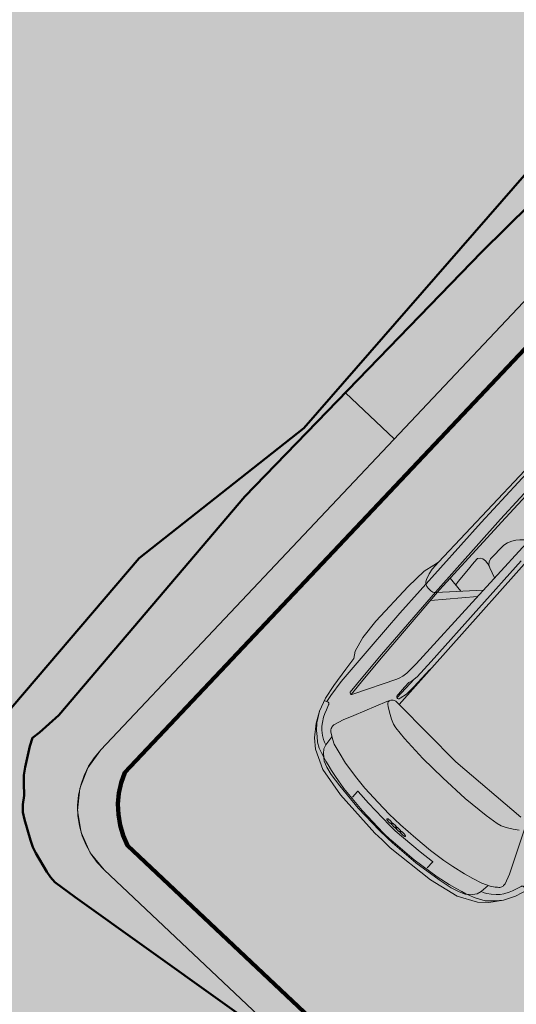
# Model space of a CAD drawing. Units: metres. Extents: x 0 to 39, y 0 to 26.4.
# Drawn here: x 19.7 to 20.9, y 14.6 to 16.9 of the extents above; entities that cross this region are included whole.
import ezdxf

# ---------------------------------------------------------------- set-up
doc = ezdxf.new("R2010")
doc.units = ezdxf.units.M
for name, color, linetype in [('Andre figurer', 7, 'Continuous'), ('Byggegrop', 7, 'Continuous'), ('Diverse', 7, 'Continuous')]:
    doc.layers.add(name, color=color, linetype=linetype)
picture_1 = doc.add_image_def('image1.png', size_in_pixel=(1535, 1039))
picture_2 = doc.add_image_def('image2.png', size_in_pixel=(1535, 1039))

# ---------------------------------------------------------------- blocks, each defined once
blk = doc.blocks.new('Kartutsnitt-ID-67')
at = {"layer": 'Diverse', "lineweight": 0}
for color, points in [(7, [(15.5798, 24.7641), (6.0439, 13.5495), (14.94, 5.0296), (22.5537, 13.8871), (23.9556, 15.8092), (23.6796, 17.1182)]), (254, [(12.263, 20.1549), (12.2393, 20.1061), (12.2228, 20.0538), (12.215, 19.9989), (12.3073, 19.2019), (12.4035, 18.4019), (12.524, 17.6019), (12.3829, 16.8019), (12.2112, 16.1659), (12.1904, 16.0958), (12.1682, 16.0109), (12.2052, 15.9407), (12.255, 15.8791), (12.3166, 15.8293), (12.3867, 15.7924), (12.4628, 15.7696), (12.5418, 15.7619), (12.6978, 15.7619), (13.4978, 15.887), (14.2944, 15.9185), (14.1858, 15.6059), (14.169, 15.5316), (14.1682, 15.4509), (14.2052, 15.3807), (14.255, 15.3191), (14.3166, 15.2693), (14.3867, 15.2324), (14.4628, 15.2096), (14.5418, 15.2019), (15.3378, 15.2019), (16.1378, 15.2108), (16.9378, 15.2307), (17.7378, 15.232), (18.1338, 15.3878), (18.1736, 15.4069), (18.2093, 15.4245), (18.2408, 15.4463), (18.2668, 15.4729), (18.2825, 15.5062), (18.2921, 15.54), (18.2969, 15.5733), (18.296, 15.6059), (18.3096, 15.9902), (18.7778, 15.9048), (19.4138, 15.8747), (19.4719, 15.875), (19.5301, 15.8859), (19.5831, 15.913), (19.6411, 15.9386), (19.6689, 15.9952), (19.684, 16.0537), (19.7008, 16.1086), (19.706, 16.1659), (19.697, 16.3219), (19.6505, 17.1219), (19.5126, 17.9219), (19.4357, 18.7219), (19.4498, 18.8667), (19.803, 18.5026), (20.394, 17.9632), (20.937, 17.3731), (21.3116, 16.9768), (21.3295, 16.9566), (21.3376, 16.9396), (21.3407, 16.921), (21.3385, 16.9023), (21.3313, 16.885), (21.3161, 16.8626), (20.7994, 16.3523), (20.2427, 15.7778), (19.8051, 15.2635), (19.7598, 15.2227), (19.7429, 15.2098), (19.7369, 15.1903), (19.7256, 15.1409), (19.7227, 15.122), (19.7229, 15.1032), (19.7237, 15.0744), (19.72, 15.053), (19.7206, 15.0351), (19.7244, 15.0177), (19.7383, 14.969), (19.7439, 14.9532), (19.7513, 14.9385), (19.7769, 14.8949), (19.7855, 14.882), (19.7956, 14.8705), (19.8435, 14.8355), (20.3583, 14.4677), (20.853, 13.8264), (21.2151, 13.3435), (21.256, 13.2862), (21.2792, 13.2559), (21.3086, 13.2303), (21.3507, 13.1996), (21.3863, 13.1777), (21.4261, 13.1615), (21.475, 13.1461), (21.519, 13.1377), (21.5625, 13.148), (21.6101, 13.1682), (21.6482, 13.188), (21.6861, 13.2032), (21.6959, 13.208), (21.7313, 13.2251), (21.7663, 13.2455), (21.7991, 13.269), (21.8555, 13.3122), (22.3361, 13.8587), (22.8337, 14.4891), (23.3679, 15.0849), (23.4099, 15.1712), (23.4211, 15.2004), (23.4265, 15.2294), (23.4477, 15.4341), (23.7174, 15.834), (24.2935, 16.3904), (24.6162, 16.7609), (24.7513, 16.8194), (24.8834, 16.8968), (24.8838, 16.8978), (25.0356, 16.9169), (25.185, 16.9367), (25.3348, 16.9687), (25.485, 16.9347), (25.6266, 16.8764), (25.658, 16.8683), (25.7698, 16.847), (25.9124, 16.8105), (26.0577, 16.7723), (26.1995, 16.7175), (26.3199, 16.6382), (26.322, 16.6363), (26.3244, 16.6347), (26.327, 16.6334), (26.3299, 16.6326), (26.3327, 16.6323), (26.3355, 16.6325), (26.3381, 16.6331), (26.3404, 16.6341), (26.3404, 16.6367), (26.34, 16.6394), (26.3391, 16.642), (26.3379, 16.6445), (26.3364, 16.6468), (26.3346, 16.6488), (26.3327, 16.6507), (26.3306, 16.6522), (26.2773, 16.6886), (25.6912, 17.2343), (25.3003, 17.519), (25.0805, 17.7508), (24.4557, 18.2512), (23.846, 18.7691), (23.8315, 18.7803), (23.3405, 19.206), (23.3393, 19.2066), (23.3382, 19.2071), (23.3372, 19.2075), (23.3363, 19.2079), (23.3355, 19.2083), (23.3346, 19.209), (23.3338, 19.2096), (23.3341, 19.2086), (23.3344, 19.2076), (23.3348, 19.2066), (23.3351, 19.2056), (23.3355, 19.2046), (23.3359, 19.2036), (23.3363, 19.2026), (23.3629, 19.0946), (23.3644, 19.0891), (23.3687, 18.9777), (23.3544, 18.8637), (23.3413, 18.755), (23.3247, 18.6483), (23.3226, 18.5354), (23.2937, 18.4257), (23.245, 18.3441), (23.2374, 18.3273), (23.1733, 18.2331), (23.0948, 18.15), (23.0068, 18.0764), (22.9106, 18.0124), (22.8078, 17.9568), (22.6968, 17.9171), (22.6265, 17.9144), (22.5789, 17.9124), (22.4632, 17.9251), (22.3537, 17.9627), (22.2715, 18.0146), (22.0124, 18.2857), (21.4365, 18.841), (20.8197, 19.353), (20.2887, 19.8635), (20.2475, 19.9123), (19.7402, 20.5403), (19.1606, 21.0917), (18.8705, 21.3896), (18.8438, 21.4212), (18.8106, 21.449), (18.7711, 21.4707), (18.7263, 21.4818), (18.3458, 21.4837), (17.5458, 21.4789), (16.7458, 21.5718), (15.9458, 21.5337), (15.1458, 21.5676), (14.5388, 21.7073), (14.4082, 21.6971), (14.2797, 21.6564), (14.1028, 21.5792), (13.4561, 21.104), (12.8164, 20.6175), (12.3734, 20.2728), (12.3313, 20.2383), (12.2941, 20.1991)]), (254, [(12.5378, 20.0019), (12.5378, 16.1619), (14.5378, 16.1619), (14.5378, 15.6019), (18.1378, 15.6019), (18.1378, 16.1619), (19.4178, 16.1619), (19.4178, 18.9409), (21.4058, 17.0644), (21.4223, 17.0468), (21.4366, 17.0273), (21.4484, 17.0062), (21.4576, 16.9839), (21.4641, 16.9606), (21.4677, 16.9368), (21.4684, 16.9126), (21.4661, 16.8886), (21.461, 16.865), (21.4531, 16.8421), (21.4425, 16.8204), (21.4294, 16.8002), (21.4139, 16.7817), (19.9038, 15.1818), (19.8883, 15.1633), (19.8751, 15.143), (19.8645, 15.1213), (19.8566, 15.0985), (19.8515, 15.0749), (19.8493, 15.0509), (19.85, 15.0267), (19.8536, 15.0028), (19.8601, 14.9796), (19.8693, 14.9573), (19.8811, 14.9362), (19.8954, 14.9167), (19.9119, 14.8991), (21.3663, 13.5262), (21.3848, 13.5108), (21.4051, 13.4976), (21.4268, 13.487), (21.4496, 13.4791), (21.4732, 13.474), (21.4973, 13.4718), (21.5214, 13.4725), (21.5453, 13.4761), (21.5686, 13.4825), (21.5909, 13.4917), (21.6119, 13.5036), (21.6314, 13.5179), (21.649, 13.5344), (23.2965, 15.2796), (23.3756, 15.48), (24.6025, 16.7798), (24.6653, 16.8117), (24.7295, 16.8409), (24.7949, 16.8672), (24.8614, 16.8906), (24.9289, 16.9111), (24.9972, 16.9286), (25.0662, 16.943), (25.1358, 16.9544), (25.2058, 16.9627), (25.2761, 16.9679), (25.3466, 16.97), (25.4171, 16.9691), (25.4874, 16.965), (25.5576, 16.9578), (25.6273, 16.9475), (25.6966, 16.9342), (25.7651, 16.9178), (25.8329, 16.8984), (25.8998, 16.8761), (25.9656, 16.8508), (26.0302, 16.8227), (26.0936, 16.7917), (26.1555, 16.758), (26.2159, 16.7215), (26.2746, 16.6825), (26.3315, 16.6409), (25.3001, 17.5187), (23.8312, 18.78), (23.334, 19.2092), (23.3554, 19.1605), (23.3739, 19.1106), (23.3895, 19.0597), (23.4022, 19.008), (23.4118, 18.9557), (23.4184, 18.9029), (23.4219, 18.8498), (23.4223, 18.7965), (23.4197, 18.7434), (23.414, 18.6905), (23.4052, 18.638), (23.3934, 18.5861), (23.3787, 18.5349), (23.361, 18.4847), (23.3404, 18.4357), (23.3171, 18.3878), (23.291, 18.3415), (23.2622, 18.2967), (23.2309, 18.2536), (23.1972, 18.2124), (23.1612, 18.1733), (23.1229, 18.1362), (23.0826, 18.1015), (23.0404, 18.0691), (22.9963, 18.0393), (22.9506, 18.012), (22.9034, 17.9875), (22.8548, 17.9657), (22.8051, 17.9467), (22.7543, 17.9307), (22.7028, 17.9176), (22.6505, 17.9075), (22.5977, 17.9005), (22.5447, 17.8965), (22.4915, 17.8956), (22.4383, 17.8978), (22.3853, 17.9031), (22.3327, 17.9114), (22.2807, 17.9227), (22.2295, 17.937), (20.2415, 19.8136), (18.7283, 21.2419), (14.5378, 21.2419)]), (253, [(18.6734, 21.1838), (17.9595, 20.4275), (19.4727, 18.9991), (21.4607, 17.1226), (21.4826, 17.1064), (21.5025, 17.0878), (21.5202, 17.0671), (21.5354, 17.0445), (21.5479, 17.0203), (21.5577, 16.9949), (21.5645, 16.9685), (21.5682, 16.9415), (21.5689, 16.9143), (21.5665, 16.8872), (21.5611, 16.8605), (21.5526, 16.8346), (21.5413, 16.8099), (21.5272, 16.7865), (21.5106, 16.765), (21.4917, 16.7454), (21.4706, 16.7281), (19.9605, 15.1283), (19.952, 15.1045), (19.9465, 15.0798), (19.9442, 15.0546), (19.9451, 15.0294), (19.9492, 15.0044), (19.9564, 14.9802), (19.9666, 14.9571), (21.421, 13.5842), (21.4445, 13.5757), (21.469, 13.5702), (21.4939, 13.5678), (21.519, 13.5686), (21.5437, 13.5725), (21.5678, 13.5794), (21.5908, 13.5893), (23.2383, 15.3346), (23.3174, 15.5349), (24.5443, 16.8347), (24.6012, 16.869), (24.6596, 16.9006), (24.7195, 16.9295), (24.7806, 16.9554), (24.843, 16.9784), (24.9063, 16.9984), (24.9705, 17.0154), (25.0355, 17.0293), (25.1011, 17.0402), (25.167, 17.0479), (25.2333, 17.0525), (25.2997, 17.0539), (25.3662, 17.0521), (25.4324, 17.0473), (25.4984, 17.0392), (25.5639, 17.0281), (25.6288, 17.0139), (25.6929, 16.9966), (25.7562, 16.9763), (25.8184, 16.953), (25.8794, 16.9267), (25.9391, 16.8977), (25.9974, 16.8658), (26.0541, 16.8311), (26.1091, 16.7939), (26.1623, 16.754), (26.2135, 16.7117), (26.2627, 16.667), (25.3003, 17.519), (23.8312, 18.78), (23.5748, 19.0013), (23.334, 19.2092), (23.3615, 19.1631), (23.3863, 19.1155), (23.4082, 19.0665), (23.4273, 19.0163), (23.4434, 18.9651), (23.4564, 18.9131), (23.4665, 18.8603), (23.4734, 18.8071), (23.4772, 18.7535), (23.4779, 18.6999), (23.4754, 18.6462), (23.4698, 18.5929), (23.4611, 18.5399), (23.4494, 18.4875), (23.4346, 18.4359), (23.4168, 18.3853), (23.3961, 18.3357), (23.3726, 18.2875), (23.3462, 18.2407), (23.3172, 18.1955), (23.2856, 18.1522), (23.2516, 18.1107), (23.2151, 18.0713), (23.1765, 18.034), (23.1357, 17.9991), (23.0929, 17.9666), (23.0484, 17.9367), (23.0021, 17.9094), (22.9544, 17.8849), (22.9053, 17.8632), (22.855, 17.8444), (22.8037, 17.8286), (22.7516, 17.8157), (22.6988, 17.806), (22.6456, 17.7993), (22.592, 17.7958), (22.5383, 17.7953), (22.4847, 17.798), (22.4313, 17.8039), (22.3784, 17.8128), (22.3261, 17.8248), (22.2746, 17.8399), (22.224, 17.8579), (22.1746, 17.8788), (20.1866, 19.7554)])]:
    blk.add_hatch(color=color, dxfattribs=at).paths.add_polyline_path(points)
at = {"layer": 'Andre figurer', "color": 7, "lineweight": 0}
for p, q in [((20.726, 15.5857), (20.751, 15.5547)), ((20.6796, 15.5334), (20.7899, 15.5425)), ((20.6006, 15.3043), (20.6418, 15.3487))]:
    blk.add_line(p, q, dxfattribs=at)
for points in [[(21.2499, 16.151), (21.2417, 16.1294), (21.2289, 16.1026), (21.2138, 16.0756), (21.197, 16.0445), (21.1622, 15.9809), (21.1386, 15.9401), (21.1138, 15.9029), (21.0927, 15.8746), (21.0569, 15.8329), (21.0128, 15.785), (20.9465, 15.7135), (20.7859, 15.5382), (20.6457, 15.3842), (20.6236, 15.3621), (20.614, 15.355), (20.6059, 15.3506), (20.6, 15.3479), (20.4992, 15.3132), (20.4946, 15.3116), (20.4926, 15.3121), (20.4909, 15.3136), (20.4902, 15.3155), (20.4908, 15.3177)], [(21.143, 16.0958), (20.6984, 15.6234), (20.6874, 15.616), (20.6646, 15.6019), (20.6268, 15.5663), (20.551, 15.4846), (20.5204, 15.4463), (20.5023, 15.4141), (20.4993, 15.3964), (20.4803, 15.3719), (20.4518, 15.333), (20.4322, 15.3036), (20.4183, 15.2729), (20.4107, 15.2445), (20.4068, 15.2099), (20.409, 15.1832), (20.4258, 15.1357), (20.4678, 15.0756), (20.5487, 14.9855), (20.5658, 14.9698)], [(21.1565, 16.0931), (21.0489, 15.9815), (20.915, 15.8421), (20.799, 15.7167), (20.7032, 15.6102), (20.6074, 15.5036), (20.5401, 15.4248), (20.4692, 15.3422), (20.4448, 15.3095), (20.4356, 15.2953)], [(21.1873, 16.0868), (21.1483, 16.0471), (20.9833, 15.8754), (20.8442, 15.7244), (20.691, 15.553), (20.5643, 15.4063), (20.5205, 15.3537), (20.4908, 15.3177)], [(21.1956, 16.0833), (21.1542, 16.0413), (21.0018, 15.8851), (20.8463, 15.7177), (20.7006, 15.5579), (20.5684, 15.4033), (20.5244, 15.3507), (20.4927, 15.312)], [(21.1616, 15.9271), (21.1415, 15.8998), (21.104, 15.8524), (21.0691, 15.808), (21.0208, 15.7536), (20.9701, 15.6982), (20.9577, 15.684), (20.6825, 15.3749), (20.6057, 15.2887)], [(20.6782, 15.3707), (20.6402, 15.3297), (20.6227, 15.3128), (20.6084, 15.3034), (20.6059, 15.3018), (20.6047, 15.3016), (20.6032, 15.302), (20.6017, 15.3028), (20.6008, 15.3037), (20.6002, 15.305), (20.5999, 15.3061), (20.6001, 15.3076), (20.6011, 15.3095), (20.6042, 15.3131), (20.6179, 15.3296), (20.6288, 15.3402), (20.6372, 15.3449), (20.648, 15.3538), (20.6808, 15.39), (20.7933, 15.5154), (20.893, 15.6262)], [(20.9112, 15.675), (20.9006, 15.6757), (20.8898, 15.6756), (20.8801, 15.6753), (20.8706, 15.6731), (20.8606, 15.6688), (20.8517, 15.6635), (20.8206, 15.6314), (20.8175, 15.624), (20.817, 15.6172), (20.819, 15.6101), (20.8303, 15.5865), (20.819, 15.6101), (20.8143, 15.6192), (20.809, 15.6264), (20.8029, 15.6313), (20.7971, 15.6329), (20.7903, 15.6316), (20.7821, 15.623), (20.7646, 15.6022), (20.7448, 15.5775), (20.739, 15.5697)], [(20.6984, 15.6234), (20.6834, 15.6066), (20.6762, 15.5956), (20.6701, 15.5828), (20.6682, 15.5771), (20.6682, 15.5723), (20.6707, 15.5664), (20.6749, 15.5613), (20.6801, 15.5562), (20.6847, 15.553), (20.6878, 15.5523), (20.692, 15.5521), (20.8033, 15.5571)], [(21.6569, 15.6064), (21.213, 15.1376), (21.2063, 15.1262), (21.1936, 15.1025), (21.1602, 15.0628), (21.083, 14.9824), (21.0465, 14.9497), (21.0154, 14.9298), (20.9979, 14.9258), (20.9745, 14.9053), (20.9373, 14.8747), (20.9091, 14.8534), (20.8792, 14.8378), (20.8513, 14.8285), (20.817, 14.8226), (20.7902, 14.8233), (20.7418, 14.8374), (20.6794, 14.8758), (20.5849, 14.9514), (20.5658, 14.9698)], [(20.4295, 15.2979), (20.4385, 15.294), (20.4396, 15.2933), (20.4401, 15.2927), (20.4404, 15.2917), (20.4404, 15.2909), (20.4404, 15.29), (20.4402, 15.2887), (20.4398, 15.2875), (20.4351, 15.2763), (20.4308, 15.267), (20.428, 15.2586), (20.4251, 15.2462), (20.4239, 15.2377), (20.4238, 15.2281), (20.4254, 15.2159), (20.428, 15.206), (20.43, 15.1998), (20.433, 15.1937)], [(20.8317, 14.8591), (20.8241, 14.8605), (20.8199, 14.8614), (20.8109, 14.864), (20.7999, 14.8685), (20.7787, 14.8793), (20.7592, 14.8903), (20.7318, 14.907), (20.7109, 14.9211), (20.6798, 14.9447), (20.6448, 14.9739), (20.6086, 15.005), (20.5826, 15.0304), (20.5566, 15.0576), (20.5253, 15.0915), (20.5062, 15.1151), (20.4797, 15.1501), (20.4643, 15.1756), (20.453, 15.1955), (20.4497, 15.205), (20.4478, 15.211), (20.4462, 15.2178), (20.4452, 15.223), (20.4448, 15.2264), (20.4449, 15.2292), (20.4456, 15.2319), (20.4471, 15.2346), (20.4485, 15.2364), (20.4521, 15.2403), (20.474, 15.2522), (20.4989, 15.2627), (20.5771, 15.2956), (20.5864, 15.2983), (20.5919, 15.2984), (20.5947, 15.2975), (20.5977, 15.2961), (20.6058, 15.2886), (20.739, 15.1539), (20.8917, 15.0234)], [(20.9008, 14.9953), (20.8738, 14.915), (20.8653, 14.8893), (20.855, 14.8665), (20.8515, 14.8626), (20.8501, 14.8614), (20.8485, 14.8602), (20.847, 14.8594), (20.845, 14.8587), (20.8428, 14.8583), (20.8405, 14.8582), (20.8368, 14.8585), (20.8317, 14.8591)], [(20.5833, 15.2974), (20.5809, 15.2959), (20.58, 15.2947), (20.5795, 15.2936), (20.5792, 15.2921), (20.5792, 15.2882), (20.5799, 15.284), (20.5828, 15.2704), (20.588, 15.2537), (20.5926, 15.2422), (20.5982, 15.2335), (20.6186, 15.2086), (20.6614, 15.1616), (20.7084, 15.1163), (20.761, 15.0674), (20.8106, 15.0273), (20.8365, 15.0084), (20.8454, 15.0033), (20.8573, 14.9994), (20.8741, 14.9952), (20.8879, 14.9931)], [(20.4384, 15.1463), (20.433, 15.1555), (20.4282, 15.1645), (20.4229, 15.1744), (20.4179, 15.1861), (20.4139, 15.1997), (20.4126, 15.2134), (20.4113, 15.2275), (20.4119, 15.2451), (20.4183, 15.2729)], [(20.4475, 15.2122), (20.4331, 15.1938), (20.4285, 15.184), (20.4276, 15.1731), (20.429, 15.1553), (20.4358, 15.1412), (20.4461, 15.1241), (20.4659, 15.0969), (20.5096, 15.0446), (20.5595, 14.992), (20.5776, 14.9749)], [(20.4384, 15.1463), (20.4462, 15.1334), (20.4556, 15.1187), (20.4755, 15.0906), (20.5189, 15.0388), (20.5683, 14.9866), (20.5863, 14.9696)], [(20.4958, 15.0704), (20.5079, 15.0839), (20.5083, 15.0842), (20.5087, 15.0843), (20.5091, 15.0842), (20.5094, 15.0839), (20.5338, 15.0562), (20.583, 15.0044), (20.5966, 14.9915)], [(20.5891, 15.0078), (20.5892, 15.0079), (20.5892, 15.008), (20.5893, 15.0081), (20.5894, 15.0082), (20.5894, 15.0084), (20.5894, 15.0087), (20.5893, 15.009), (20.5892, 15.0094), (20.5891, 15.0098), (20.5888, 15.0103), (20.5885, 15.0108), (20.5882, 15.0114), (20.5878, 15.0119), (20.5873, 15.0125), (20.5869, 15.0131), (20.5863, 15.0137), (20.5858, 15.0143), (20.5852, 15.0149), (20.5846, 15.0154), (20.584, 15.016), (20.5833, 15.0166), (20.5827, 15.017), (20.5821, 15.0175), (20.5815, 15.018), (20.5809, 15.0184), (20.5803, 15.0187), (20.5797, 15.0191), (20.5792, 15.0193), (20.5787, 15.0195), (20.5783, 15.0197), (20.5779, 15.0197), (20.5775, 15.0198), (20.5772, 15.0198), (20.5771, 15.0197), (20.577, 15.0197), (20.5769, 15.0196), (20.5768, 15.0195), (20.5767, 15.0194), (20.5766, 15.0193), (20.5766, 15.0192), (20.5766, 15.0191), (20.5765, 15.0187), (20.5766, 15.0184), (20.5767, 15.018), (20.5769, 15.0176), (20.5772, 15.0171), (20.5775, 15.0166), (20.5778, 15.0161), (20.5782, 15.0155), (20.5787, 15.015), (20.5791, 15.0144), (20.5797, 15.0138), (20.5802, 15.0132), (20.5807, 15.0126), (20.5813, 15.012), (20.582, 15.0114), (20.5826, 15.0109), (20.5833, 15.0104), (20.5839, 15.0099), (20.5845, 15.0095), (20.5851, 15.0091), (20.5856, 15.0087), (20.5862, 15.0084), (20.5868, 15.0081), (20.5873, 15.0079), (20.5876, 15.0078), (20.5881, 15.0077), (20.5884, 15.0077), (20.5887, 15.0077), (20.5889, 15.0077), (20.589, 15.0078), (20.5891, 15.0078)], [(20.5998, 14.9975), (20.6, 14.9976), (20.6, 14.9977), (20.6001, 14.9978), (20.6001, 14.9979), (20.6002, 14.998), (20.6002, 14.9984), (20.6001, 14.9987), (20.5999, 14.9991), (20.5998, 14.9995), (20.5996, 15.0001), (20.5993, 15.0006), (20.5989, 15.0011), (20.5986, 15.0016), (20.5982, 15.0022), (20.5977, 15.0028), (20.597, 15.0035), (20.5966, 15.004), (20.596, 15.0046), (20.5954, 15.0052), (20.5949, 15.0057), (20.5942, 15.0063), (20.5936, 15.0069), (20.593, 15.0073), (20.5924, 15.0077), (20.5917, 15.0082), (20.5912, 15.0086), (20.5906, 15.0089), (20.5901, 15.0091), (20.5896, 15.0093), (20.5892, 15.0095), (20.5887, 15.0095), (20.5884, 15.0096), (20.5881, 15.0096), (20.588, 15.0096), (20.5879, 15.0095), (20.5877, 15.0094), (20.5877, 15.0094), (20.5876, 15.0093), (20.5875, 15.0091), (20.5875, 15.009), (20.5874, 15.0089), (20.5874, 15.0086), (20.5875, 15.0082), (20.5876, 15.0078), (20.5878, 15.0074), (20.588, 15.0069), (20.5883, 15.0065), (20.5886, 15.0059), (20.589, 15.0053), (20.5894, 15.0047), (20.5899, 15.0042), (20.5905, 15.0035), (20.591, 15.0029), (20.5916, 15.0024), (20.5921, 15.0018), (20.5928, 15.0012), (20.5934, 15.0006), (20.5939, 15.0002), (20.5946, 14.9997), (20.5952, 14.9992), (20.5959, 14.9988), (20.5964, 14.9984), (20.597, 14.9981), (20.5975, 14.9978), (20.598, 14.9976), (20.5984, 14.9975), (20.5989, 14.9973), (20.5992, 14.9973), (20.5995, 14.9973), (20.5996, 14.9974), (20.5998, 14.9974), (20.5998, 14.9975)], [(20.6716, 14.9044), (20.6843, 14.9173), (20.6847, 14.9178), (20.6847, 14.9181), (20.6846, 14.9185), (20.6843, 14.9189), (20.6553, 14.9416), (20.5966, 14.9915)], [(20.5972, 15.0003), (20.5971, 15.0002), (20.5971, 15.0002), (20.597, 15.0001), (20.5969, 14.9999), (20.5969, 14.9998), (20.5969, 14.9995), (20.5969, 14.9992), (20.5971, 14.9987), (20.5973, 14.9983), (20.5975, 14.9978), (20.5978, 14.9973), (20.5982, 14.9968), (20.5985, 14.9962), (20.599, 14.9957), (20.5995, 14.995), (20.6, 14.9945), (20.6005, 14.9939), (20.6011, 14.9933), (20.6017, 14.9927), (20.6024, 14.9922), (20.603, 14.9916), (20.6036, 14.9911), (20.6043, 14.9906), (20.6048, 14.9902), (20.6054, 14.9898), (20.606, 14.9894), (20.6066, 14.9891), (20.6071, 14.9888), (20.6076, 14.9887), (20.608, 14.9885), (20.6085, 14.9884), (20.6088, 14.9884), (20.6092, 14.9884), (20.6093, 14.9884), (20.6094, 14.9885), (20.6095, 14.9886), (20.6096, 14.9887), (20.6097, 14.9887), (20.6097, 14.9888), (20.6098, 14.989), (20.6098, 14.9891), (20.6098, 14.9894), (20.6097, 14.9898), (20.6096, 14.9902), (20.6094, 14.9906), (20.6091, 14.9911), (20.6089, 14.9916), (20.6086, 14.9921), (20.6082, 14.9927), (20.6077, 14.9933), (20.6072, 14.9939), (20.6068, 14.9945), (20.6061, 14.995), (20.6056, 14.9956), (20.605, 14.9962), (20.6044, 14.9968), (20.6037, 14.9973), (20.6031, 14.9978), (20.6025, 14.9983), (20.6019, 14.9987), (20.6013, 14.9991), (20.6007, 14.9994), (20.6001, 14.9998), (20.5996, 15.0001), (20.599, 15.0003), (20.5986, 15.0004), (20.5982, 15.0005), (20.5979, 15.0005), (20.5976, 15.0005), (20.5974, 15.0004), (20.5973, 15.0004), (20.5972, 15.0003)], [(20.6081, 14.9902), (20.608, 14.9901), (20.608, 14.99), (20.6079, 14.9899), (20.6079, 14.9898), (20.6078, 14.9897), (20.6078, 14.9893), (20.6078, 14.989), (20.608, 14.9886), (20.6082, 14.9882), (20.6084, 14.9877), (20.6087, 14.9872), (20.609, 14.9866), (20.6094, 14.9861), (20.6099, 14.9855), (20.6103, 14.9849), (20.6109, 14.9843), (20.6114, 14.9837), (20.612, 14.9831), (20.6126, 14.9825), (20.6132, 14.9819), (20.6138, 14.9815), (20.6144, 14.9809), (20.6151, 14.9805), (20.6157, 14.98), (20.6163, 14.9796), (20.6168, 14.9792), (20.6174, 14.9789), (20.6179, 14.9787), (20.6184, 14.9784), (20.6188, 14.9783), (20.6193, 14.9782), (20.6196, 14.9781), (20.6199, 14.9782), (20.62, 14.9782), (20.6201, 14.9783), (20.6203, 14.9783), (20.6203, 14.9784), (20.6204, 14.9785), (20.6205, 14.9786), (20.6205, 14.9787), (20.6206, 14.9788), (20.6206, 14.9792), (20.6205, 14.9795), (20.6204, 14.9799), (20.6202, 14.9803), (20.62, 14.9808), (20.6197, 14.9813), (20.6194, 14.9819), (20.619, 14.9824), (20.6185, 14.983), (20.618, 14.9836), (20.6175, 14.9842), (20.617, 14.9848), (20.6164, 14.9854), (20.6158, 14.986), (20.6152, 14.9865), (20.6146, 14.9871), (20.6139, 14.9876), (20.6133, 14.9881), (20.6127, 14.9885), (20.6121, 14.989), (20.6115, 14.9893), (20.611, 14.9896), (20.6105, 14.9899), (20.61, 14.9901), (20.6096, 14.9902), (20.6091, 14.9903), (20.6088, 14.9904), (20.6085, 14.9904), (20.6083, 14.9903), (20.6082, 14.9903), (20.6081, 14.9902)], [(20.8151, 14.8628), (20.7987, 14.8483), (20.7892, 14.8432), (20.7782, 14.8417), (20.7612, 14.842), (20.7469, 14.8474), (20.7283, 14.8574), (20.6999, 14.8756), (20.6452, 14.9162), (20.5899, 14.9629), (20.5776, 14.9749)], [(20.7533, 14.8484), (20.7411, 14.8548), (20.7232, 14.8651), (20.6953, 14.8832), (20.6411, 14.9234), (20.586, 14.9699)], [(20.7533, 14.8484), (20.7629, 14.8434), (20.7722, 14.8391), (20.7824, 14.8343), (20.7944, 14.8301), (20.8082, 14.8269), (20.822, 14.8264), (20.8321, 14.8266), (20.8513, 14.8285), (20.8792, 14.8378)], [(20.9036, 14.8505), (20.899, 14.8595), (20.8982, 14.8606), (20.8976, 14.861), (20.8966, 14.8613), (20.8958, 14.8613), (20.8949, 14.8612), (20.8936, 14.8609), (20.8924, 14.8604), (20.8815, 14.8551), (20.8725, 14.8503), (20.8643, 14.847), (20.8521, 14.8433), (20.8437, 14.8418), (20.8341, 14.8411), (20.8218, 14.842), (20.8118, 14.844), (20.8055, 14.8456), (20.7988, 14.8484)]]:
    blk.add_lwpolyline(points, dxfattribs=at)
at = {"layer": 'Byggegrop', "color": 133, "lineweight": 0}
for p, q in [((21.3161, 16.8626), (20.7994, 16.3523)), ((20.7994, 16.3523), (20.2427, 15.7778)), ((20.5943, 15.9134), (20.4793, 16.022)), ((20.2427, 15.7778), (19.8051, 15.2635)), ((19.8051, 15.2635), (19.7598, 15.2227)), ((19.7598, 15.2227), (19.7429, 15.2098)), ((19.7429, 15.2098), (19.7369, 15.1903)), ((19.7369, 15.1903), (19.7256, 15.1409)), ((19.7256, 15.1409), (19.7227, 15.122)), ((19.7227, 15.122), (19.7229, 15.1032)), ((19.7229, 15.1032), (19.7237, 15.0744)), ((19.7237, 15.0744), (19.72, 15.053)), ((19.72, 15.053), (19.7206, 15.0351)), ((19.7206, 15.0351), (19.7244, 15.0177)), ((19.7244, 15.0177), (19.7383, 14.969)), ((19.7383, 14.969), (19.7439, 14.9532)), ((19.7439, 14.9532), (19.7513, 14.9385)), ((19.7513, 14.9385), (19.7769, 14.8949)), ((19.7769, 14.8949), (19.7855, 14.882)), ((19.7855, 14.882), (19.7956, 14.8705)), ((19.7956, 14.8705), (19.8435, 14.8355)), ((19.8435, 14.8355), (20.3583, 14.4677))]:
    blk.add_line(p, q, dxfattribs=at)
at = {"layer": 'Byggegrop', "color": 7, "lineweight": 0}
blk.add_lwpolyline([(21.4684, 16.9247), (21.4631, 16.8728), (21.4445, 16.824), (21.4139, 16.7817), (19.9038, 15.1818), (19.8732, 15.1395), (19.8546, 15.0907), (19.8493, 15.0388), (19.8576, 14.9872), (19.879, 14.9396), (19.9119, 14.8991), (21.3663, 13.5262), (21.4086, 13.4957), (21.4574, 13.4771), (21.5093, 13.4718), (21.5609, 13.4801), (21.6085, 13.5014), (21.649, 13.5344), (23.2965, 15.2796), (23.3756, 15.48), (24.6025, 16.7798), (24.7403, 16.8455), (24.8838, 16.8978), (25.0316, 16.9362)], dxfattribs=at)
at = {"layer": 'Diverse', "color": 8, "lineweight": 50}
for points in [[(16.3816, 14.9266), (16.4882, 14.9266), (16.7816, 14.9807), (16.9423, 14.9807), (17.3149, 14.9533), (17.7715, 15.0099), (18.1376, 14.976), (18.3816, 15.0094), (18.6685, 15.1069), (18.7816, 15.1107), (19.0467, 15.0851), (19.1816, 15.0278), (19.4694, 15.1078), (19.5816, 15.0743), (19.641, 15.22), (19.9942, 15.6326), (20.3816, 15.9386), (20.9386, 16.577), (21.1144, 16.82), (21.0001, 17.0385)], [(21.3385, 16.9023), (21.3313, 16.885), (21.3161, 16.8626), (20.7994, 16.3523), (20.2427, 15.7778), (19.8051, 15.2635), (19.7598, 15.2227), (19.7429, 15.2098), (19.7369, 15.1903), (19.7256, 15.1409), (19.7227, 15.122), (19.7229, 15.1032), (19.7237, 15.0744), (19.72, 15.053), (19.7206, 15.0351), (19.7244, 15.0177), (19.7383, 14.969), (19.7439, 14.9532), (19.7513, 14.9385), (19.7769, 14.8949), (19.7855, 14.882), (19.7956, 14.8705), (19.8435, 14.8355), (20.3583, 14.4677)]]:
    blk.add_lwpolyline(points, dxfattribs=at)
at = {"layer": 'Diverse', "color": 8, "lineweight": 0}
for points in [[(21.3385, 16.9023), (21.3313, 16.885), (21.3161, 16.8626), (20.7994, 16.3523), (20.2427, 15.7778), (19.8051, 15.2635), (19.7598, 15.2227), (19.7429, 15.2098), (19.7369, 15.1903), (19.7256, 15.1409), (19.7227, 15.122), (19.7229, 15.1032), (19.7237, 15.0744), (19.72, 15.053), (19.7206, 15.0351), (19.7244, 15.0177), (19.7383, 14.969), (19.7439, 14.9532), (19.7513, 14.9385), (19.7769, 14.8949), (19.7855, 14.882), (19.7956, 14.8705), (19.8435, 14.8355), (20.3583, 14.4677)], [(21.4684, 16.9126), (21.4661, 16.8886), (21.461, 16.865), (21.4531, 16.8421), (21.4425, 16.8204), (21.4294, 16.8002), (21.4139, 16.7817), (19.9038, 15.1818), (19.8883, 15.1633), (19.8751, 15.143), (19.8645, 15.1213), (19.8566, 15.0985), (19.8515, 15.0749), (19.8493, 15.0509), (19.85, 15.0267), (19.8536, 15.0028), (19.8601, 14.9796), (19.8693, 14.9573), (19.8811, 14.9362), (19.8954, 14.9167), (19.9119, 14.8991), (21.3663, 13.5262)]]:
    blk.add_lwpolyline(points, dxfattribs=at)
at = {"layer": 'Diverse', "color": 7, "lineweight": 0}
blk.add_lwpolyline([(21.4684, 16.9126), (21.4661, 16.8886), (21.461, 16.865), (21.4531, 16.8421), (21.4425, 16.8204), (21.4294, 16.8002), (21.4139, 16.7817), (19.9038, 15.1818), (19.8883, 15.1633), (19.8751, 15.143), (19.8645, 15.1213), (19.8566, 15.0985), (19.8515, 15.0749), (19.8493, 15.0509), (19.85, 15.0267), (19.8536, 15.0028), (19.8601, 14.9796), (19.8693, 14.9573), (19.8811, 14.9362), (19.8954, 14.9167), (19.9119, 14.8991), (21.3663, 13.5262)], dxfattribs=at)
at = {"layer": 'Diverse', "color": 7, "lineweight": 50}
blk.add_lwpolyline([(21.5689, 16.9143), (21.5665, 16.8872), (21.5611, 16.8605), (21.5526, 16.8346), (21.5413, 16.8099), (21.5272, 16.7865), (21.5106, 16.765), (21.4917, 16.7454), (21.4706, 16.7281), (19.9605, 15.1283), (19.952, 15.1045), (19.9465, 15.0798), (19.9442, 15.0546), (19.9451, 15.0294), (19.9492, 15.0044), (19.9564, 14.9802), (19.9666, 14.9571), (21.421, 13.5842)], dxfattribs=at)
at = {"layer": 'Diverse', "color": 8, "lineweight": 100}
blk.add_lwpolyline([(21.5689, 16.9143), (21.5665, 16.8872), (21.5611, 16.8605), (21.5526, 16.8346), (21.5413, 16.8099), (21.5272, 16.7865), (21.5106, 16.765), (21.4917, 16.7454), (21.4706, 16.7281), (19.9605, 15.1283), (19.952, 15.1045), (19.9465, 15.0798), (19.9442, 15.0546), (19.9451, 15.0294), (19.9492, 15.0044), (19.9564, 14.9802), (19.9666, 14.9571), (21.421, 13.5842)], dxfattribs=at)
at = {"layer": 'Diverse', "color": 7, "lineweight": 0}
image = blk.add_image(picture_1, insert=(0, 0), size_in_units=(39, 26.4), dxfattribs=at)
image.dxf.flags = 7
image = blk.add_image(picture_2, insert=(0, 0), size_in_units=(39, 26.4), dxfattribs=at)
image.dxf.flags = 7

msp = doc.modelspace()

# ---------------------------------------------------------------- block references
at = {"layer": 'Diverse', "color": 7, "lineweight": 0}
msp.add_blockref('Kartutsnitt-ID-67', (0, 0), dxfattribs=at)

doc.saveas('drawing.dxf')
